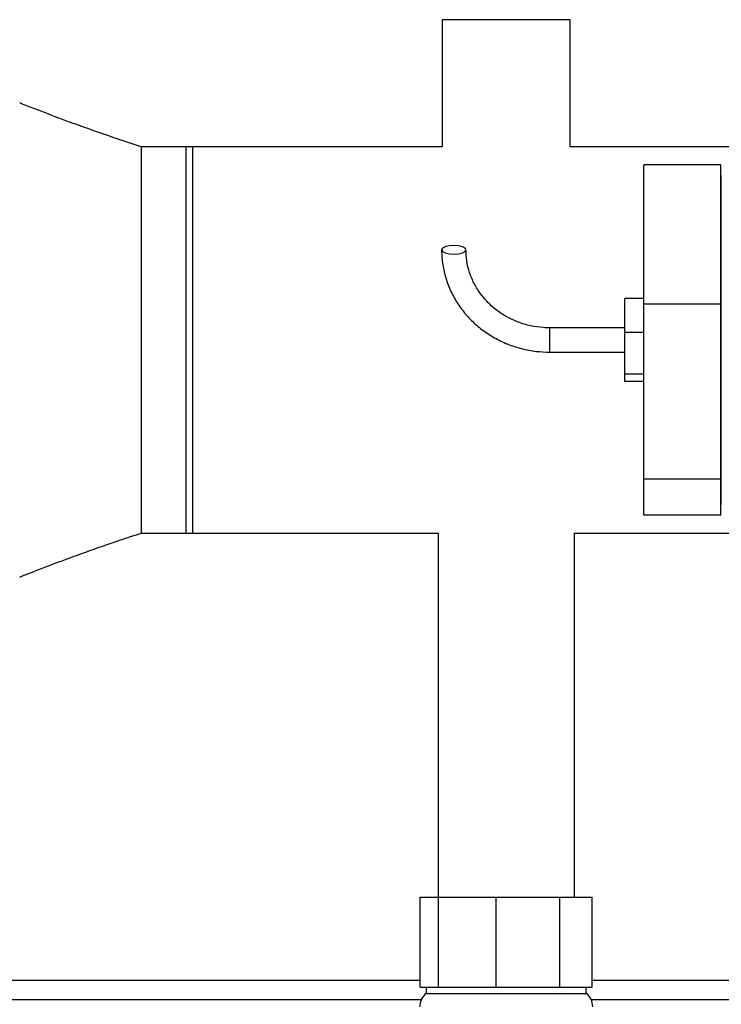
# Paper-space layout 'Blatt1' of a CAD drawing. Units: millimetres. Extents: x 0 to 5940, y 0 to 4200.
# Drawn here: x 1828 to 1937, y 2292 to 2446 of the extents above; entities that cross this region are included whole.
import ezdxf

# ---------------------------------------------------------------- set-up
doc = ezdxf.new("R2010")
doc.units = ezdxf.units.MM

psp = doc.layouts.new('Blatt1')

# ---------------------------------------------------------------- linework, layer by layer
at = {"color": 7, "linetype": 'Continuous', "lineweight": 30, "ltscale": 10}
for p, q in [((1893.81, 2445.79), (1893.81, 2425.94)), ((1913.81, 2445.79), (1893.81, 2445.79)), ((1913.81, 2425.94), (1913.81, 2445.79)), ((1854.81, 2425.94), (1846.81, 2425.94)), ((1893.81, 2425.94), (1853.81, 2425.94)), ((1853.81, 2395.79), (1853.81, 2425.94)), ((1854.81, 2425.94), (1854.81, 2365.64)), ((1953.81, 2425.94), (1913.81, 2425.94)), ((1937.31, 2423.12), (1925.31, 2423.12)), ((1925.31, 2401.4), (1925.31, 2423.12)), ((1937.31, 2416.9), (1937.31, 2423.12)), ((1937.4, 2421.54), (1937.31, 2421.54)), ((1937.4, 2370.04), (1937.4, 2421.54)), ((1937.31, 2407.62), (1937.31, 2416.9)), ((1937.31, 2401.4), (1937.31, 2407.62)), ((1922.31, 2396.96), (1922.31, 2402.29)), ((1925.31, 2402.29), (1922.31, 2402.29)), ((1937.31, 2401.4), (1925.31, 2401.4)), ((1925.31, 2374.07), (1925.31, 2401.4)), ((1937.31, 2393.58), (1937.31, 2401.4)), ((1922.31, 2397.69), (1910.61, 2397.69)), ((1910.61, 2393.89), (1910.61, 2397.69)), ((1925.31, 2396.96), (1922.31, 2396.96)), ((1922.31, 2390.47), (1922.31, 2396.96)), ((1853.81, 2365.64), (1853.81, 2395.79)), ((1910.61, 2393.89), (1922.31, 2393.89)), ((1937.31, 2381.9), (1937.31, 2393.58)), ((1925.31, 2390.47), (1922.31, 2390.47)), ((1922.31, 2389.29), (1922.31, 2390.47)), ((1925.31, 2389.29), (1922.31, 2389.29)), ((1937.31, 2374.07), (1937.31, 2381.9)), ((1937.31, 2374.07), (1925.31, 2374.07)), ((1925.31, 2368.46), (1925.31, 2374.07)), ((1937.31, 2372.47), (1937.31, 2374.07)), ((1937.31, 2370.04), (1937.31, 2372.47)), ((1937.31, 2370.04), (1937.4, 2370.04)), ((1937.31, 2368.46), (1937.31, 2370.04)), ((1937.31, 2368.46), (1925.31, 2368.46)), ((1846.81, 2365.64), (1854.81, 2365.64)), ((1853.81, 2365.64), (1893.16, 2365.64)), ((1893.16, 2365.64), (1893.16, 2308.79)), ((1914.46, 2365.64), (1953.81, 2365.64)), ((1914.46, 2308.79), (1914.46, 2365.64)), ((1890.37, 2294.79), (1890.37, 2308.79)), ((1890.37, 2308.79), (1893.2, 2308.79)), ((1893.2, 2294.79), (1893.2, 2308.79)), ((1893.2, 2308.79), (1902.24, 2308.79)), ((1902.24, 2294.79), (1902.24, 2308.79)), ((1902.24, 2308.79), (1912.2, 2308.79)), ((1912.2, 2294.79), (1912.2, 2308.79)), ((1912.2, 2308.79), (1917.25, 2308.79)), ((1917.25, 2294.79), (1917.25, 2308.79)), ((1890.37, 2295.79), (1795.81, 2295.79)), ((1977.31, 2295.79), (1917.25, 2295.79)), ((1890.37, 2294.79), (1891.79, 2294.79)), ((1891.31, 2294.79), (1891.31, 2293.79)), ((1891.31, 2293.79), (1916.31, 2293.79)), ((1891.79, 2294.79), (1893.2, 2294.79)), ((1893.2, 2294.79), (1897.72, 2294.79)), ((1897.72, 2294.79), (1902.24, 2294.79)), ((1902.24, 2294.79), (1907.22, 2294.79)), ((1907.22, 2294.79), (1912.2, 2294.79)), ((1912.2, 2294.79), (1914.73, 2294.79)), ((1914.73, 2294.79), (1917.25, 2294.79)), ((1916.31, 2293.79), (1916.31, 2294.79)), ((1890.54, 2292.79), (1795.81, 2292.79)), ((1977.31, 2292.79), (1917.09, 2292.79))]:
    psp.add_line(p, q, dxfattribs=at)
at = {"color": 7, "linetype": 'Continuous', "lineweight": 30, "ltscale": 10, "flags": 128}
psp.add_lwpolyline([(1895.61, 2410.52), (1894.89, 2410.47), (1894.27, 2410.33), (1893.86, 2410.12), (1893.71, 2409.86), (1893.86, 2409.61), (1894.27, 2409.4), (1894.89, 2409.26), (1895.61, 2409.21), (1896.34, 2409.26), (1896.96, 2409.4), (1897.37, 2409.61), (1897.51, 2409.86), (1897.37, 2410.12), (1896.96, 2410.33), (1896.34, 2410.47), (1895.61, 2410.52)], dxfattribs=at)
at = {"color": 7, "linetype": 'Continuous', "lineweight": 30, "ltscale": 100}
for centre, start, end in [((1892.96, 2291.72), 128.4573, 180), ((1914.67, 2291.72), 0, 51.5427)]:
    psp.add_arc(centre, 2.65, start, end, dxfattribs=at)
at = {"color": 7, "linetype": 'Continuous', "lineweight": 30, "ltscale": 10}
for points, knots in [([(1846.81, 2425.94), (1843.44, 2427.07), (1837.05, 2429.2), (1830.77, 2431.64), (1827.81, 2432.79)], [0, 0, 0, 0, 0.5281567, 1, 1, 1, 1]), ([(1846.81, 2425.94), (1846.81, 2425.83), (1846.81, 2425.61), (1846.81, 2423.81), (1846.81, 2421.03), (1846.81, 2417.25), (1846.81, 2412.65), (1846.81, 2407.41), (1846.81, 2401.71), (1846.81, 2395.79), (1846.81, 2389.87), (1846.81, 2384.18), (1846.81, 2378.93), (1846.81, 2374.33), (1846.81, 2370.57), (1846.81, 2367.73), (1846.81, 2366.12), (1846.81, 2365.45), (1846.81, 2365.65), (1846.81, 2365.65)], [0, 0, 0, 0, 0.0624448, 0.1248896, 0.1873343, 0.2497791, 0.3122239, 0.3746687, 0.4371135, 0.4995582, 0.562003, 0.6244478, 0.6868926, 0.7493373, 0.8117821, 0.8742269, 0.9366717, 0.9991165, 1, 1, 1, 1]), ([(1893.71, 2409.86), (1893.72, 2409.46), (1893.75, 2408.32), (1894.05, 2406.47), (1894.69, 2404.37), (1895.63, 2402.37), (1896.85, 2400.51), (1898.33, 2398.82), (1900.03, 2397.34), (1901.94, 2396.1), (1904.01, 2395.11), (1906.2, 2394.4), (1908.42, 2393.97), (1909.9, 2393.92), (1910.61, 2393.89)], [0, 0, 0, 0, 0.0486994, 0.135427, 0.2221927, 0.308994, 0.3958687, 0.4828439, 0.5699337, 0.6571407, 0.7444581, 0.8318728, 0.9193682, 1, 1, 1, 1]), ([(1910.61, 2397.69), (1910.28, 2397.7), (1909.27, 2397.72), (1907.59, 2397.97), (1905.66, 2398.54), (1903.84, 2399.39), (1902.19, 2400.48), (1900.73, 2401.8), (1899.52, 2403.31), (1898.56, 2404.97), (1897.9, 2406.75), (1897.56, 2408.4), (1897.53, 2409.45), (1897.51, 2409.86)], [0, 0, 0, 0, 0.048692, 0.146636, 0.244638, 0.342665, 0.440766, 0.538996, 0.637413, 0.736069, 0.834996, 0.934196, 1, 1, 1, 1]), ([(1827.81, 2358.79), (1828.95, 2359.24), (1831.51, 2360.24), (1835.81, 2361.86), (1841, 2363.74), (1844.78, 2364.98), (1846.81, 2365.64)], [0, 0, 0, 0, 0.181443, 0.409218, 0.682402, 1, 1, 1, 1])]:
    psp.add_open_spline(points, degree=3, knots=knots, dxfattribs=at)

doc.saveas('drawing.dxf')
